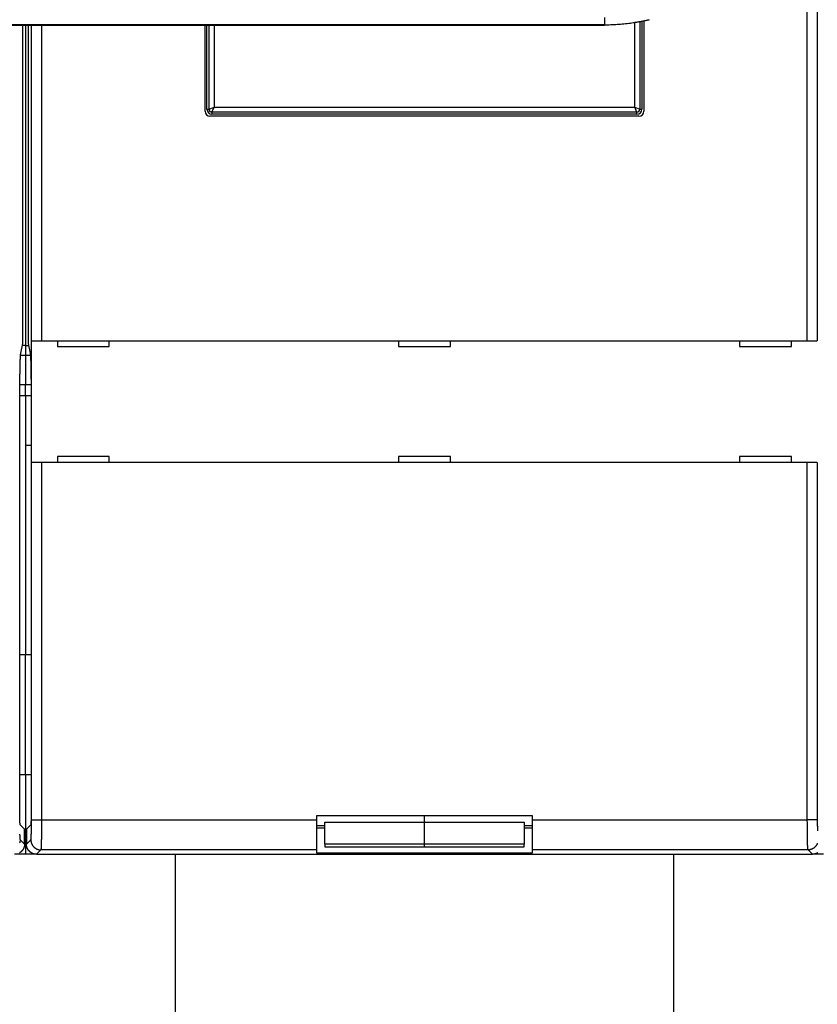
# Model space of a CAD drawing. Extents: x 99 to 1186, y 6 to 826.
# Drawn here: x 874 to 954, y 152 to 251 of the extents above; entities that cross this region are included whole.
import ezdxf

# ---------------------------------------------------------------- set-up
doc = ezdxf.new("R2010")
doc.units = 0
doc.linetypes.add('HIDDENNEW0', pattern=[4.5, 1.5, -1.5, 1.5])
doc.layers.add('MUOTOVIIVAT', color=40, linetype='HIDDENNEW0')
doc.layers.add('TANGVIIVATNONDEF', color=3, linetype='HIDDENNEW0')

msp = doc.modelspace()

# ---------------------------------------------------------------- linework, layer by layer
at = {"layer": 'MUOTOVIIVAT', "color": 40, "linetype": 'CONTINUOUS'}
for p, q in [((952.84265, 218.93361), (952.84265, 321.93361)), ((953.84205, 321.93361), (953.84205, 218.93361)), ((936.24962, 250.97617), (936.24962, 242.13361)), ((936.44962, 251.01603), (936.44962, 241.93361)), ((874.16803, 218.63361), (874.16803, 250.572)), ((874.44962, 250.572), (874.44962, 218.43361)), ((874.7312, 250.572), (874.7312, 218.63361)), ((875.05719, 218.93361), (875.05719, 250.572)), ((876.05658, 250.572), (876.05658, 218.93361)), ((892.44962, 241.93361), (892.44962, 250.572)), ((892.64962, 242.13361), (892.64962, 250.572)), ((932.49889, 250.61579), (932.49889, 250.572)), ((935.94962, 241.43361), (892.94962, 241.43361)), ((935.74962, 241.63361), (893.14962, 241.63361)), ((873.98222, 217.69538), (874.16803, 218.63361)), ((874.44962, 218.43361), (874.12842, 218.43361)), ((874.44962, 218.43361), (874.77081, 218.43361)), ((874.44962, 218.43361), (874.44962, 217.46012)), ((874.7312, 218.63361), (874.91701, 217.69538)), ((875.05597, 218.93361), (875.05597, 218.93361)), ((875.05597, 206.73361), (875.05597, 218.93361)), ((875.05719, 218.93361), (876.05658, 218.93361)), ((876.05658, 218.93361), (952.84265, 218.93361)), ((877.64962, 218.93361), (877.64962, 218.33361)), ((877.64962, 218.33361), (882.84962, 218.33361)), ((882.84962, 218.33361), (882.84962, 218.93361)), ((911.84962, 218.93361), (911.84962, 218.33361)), ((911.84962, 218.33361), (917.04962, 218.33361)), ((917.04962, 218.33361), (917.04962, 218.93361)), ((946.04962, 218.93361), (946.04962, 218.33361)), ((946.04962, 218.33361), (951.24962, 218.33361)), ((951.24962, 218.33361), (951.24962, 218.93361)), ((952.84265, 218.93361), (953.84205, 218.93361)), ((953.84205, 218.93361), (953.84205, 218.93361)), ((874.44962, 217.46012), (873.95601, 217.46012)), ((874.94322, 217.46012), (874.44962, 217.46012)), ((874.44962, 217.46012), (874.44962, 214.50569)), ((873.89565, 170.87042), (873.89565, 214.74096)), ((874.44962, 214.50569), (873.89565, 214.50569)), ((875.00359, 214.50569), (874.44962, 214.50569)), ((874.44962, 213.43361), (874.44962, 214.50569)), ((875.00359, 214.74096), (875.00359, 170.87042)), ((873.8957, 213.43361), (874.44962, 213.43361)), ((874.44962, 213.43361), (875.00359, 213.43361)), ((874.44962, 213.43361), (874.44962, 187.43361)), ((875.00364, 208.43361), (874.4496, 208.43361)), ((876.05658, 206.73361), (875.05719, 206.73361)), ((875.05719, 206.73361), (875.05719, 206.73361)), ((952.84265, 206.73361), (876.05658, 206.73361)), ((877.64962, 207.33361), (877.64962, 206.73361)), ((882.84962, 207.33361), (877.64962, 207.33361)), ((882.84962, 206.73361), (882.84962, 207.33361)), ((917.04962, 207.33361), (911.84962, 207.33361)), ((911.84962, 207.33361), (911.84962, 206.73361)), ((917.04962, 206.73361), (917.04962, 207.33361)), ((946.04962, 207.33361), (946.04962, 206.73361)), ((951.24962, 207.33361), (946.04962, 207.33361)), ((951.24962, 206.73361), (951.24962, 207.33361)), ((953.84205, 206.73361), (952.84265, 206.73361)), ((874.44962, 187.43361), (873.8957, 187.43361)), ((875.00364, 187.43361), (874.44962, 187.43361)), ((874.44962, 175.43361), (874.44962, 187.43361)), ((873.8957, 175.43361), (874.44962, 175.43361)), ((874.44962, 175.43361), (875.00364, 175.43361)), ((874.44962, 175.43361), (874.44962, 167.43361)), ((903.64962, 171.33361), (925.24962, 171.33361)), ((903.64962, 170.87195), (903.64962, 171.33361)), ((903.64962, 167.87377), (903.64962, 170.87195)), ((914.44962, 170.63985), (914.44962, 171.33362)), ((925.24962, 171.33361), (925.24962, 170.87195)), ((925.24962, 170.87195), (925.24962, 167.87377)), ((874.34962, 169.93361), (873.9125, 170.37073)), ((874.34962, 168.433), (874.34962, 169.93361)), ((874.98673, 170.37073), (874.54962, 169.93361)), ((874.54962, 169.93361), (874.54962, 168.433)), ((903.64962, 170.30393), (904.44962, 170.30393)), ((904.44959, 170.05583), (903.64962, 170.05583)), ((904.44962, 168.44235), (904.44962, 170.63985)), ((904.44962, 170.63985), (914.44962, 170.63985)), ((914.44962, 168.44235), (914.44962, 170.63985)), ((914.44962, 170.63985), (924.44962, 170.63985)), ((924.44962, 170.63985), (924.44962, 168.44235)), ((924.44962, 170.30393), (925.24962, 170.30393)), ((925.24962, 170.05583), (924.44962, 170.05583)), ((903.64962, 167.55583), (903.64962, 167.87377)), ((904.44962, 168.44237), (904.44962, 168.1609)), ((914.44962, 168.44235), (904.44962, 168.44235)), ((904.44962, 168.1609), (914.44962, 168.1609)), ((914.44962, 168.1609), (914.44962, 168.44235)), ((924.44962, 168.44235), (914.44962, 168.44235)), ((914.44962, 168.1609), (924.44962, 168.1609)), ((924.44962, 168.1609), (924.44962, 168.44235)), ((925.24962, 167.87377), (925.24962, 167.55583)), ((874.44962, 167.43361), (873.35028, 167.43361)), ((874.4486, 167.43361), (874.44962, 167.43259)), ((874.45063, 167.43361), (874.44962, 167.43259)), ((875.54905, 167.43361), (874.44962, 167.43361)), ((875.54901, 167.43361), (953.35022, 167.43361)), ((875.54905, 167.43259), (875.54905, 167.43259)), ((889.44962, 167.43355), (889.44962, 117.43361)), ((925.24962, 167.55583), (903.64962, 167.55583)), ((939.44962, 117.43361), (939.44962, 167.43355)), ((954.44962, 167.43361), (953.35016, 167.43361)), ((953.35016, 167.43259), (953.35016, 167.43259))]:
    msp.add_line(p, q, dxfattribs=at)
for points in [[(867.33354, 250.57199, -0.00000001), (870.16682, 250.57199, -0.00000001), (873.00009, 250.57199), (875.83338, 250.57199, -0.00000001), (878.66668, 250.57199, -0.00000001), (881.49993, 250.57199), (884.33312, 250.57199, -0.00000001), (887.16649, 250.57199), (890.00013, 250.57199, -0.00000001), (892.83304, 250.57199, -0.00000001), (895.66487, 250.57199, -0.00000001), (898.4996, 250.57198, -0.00000002), (901.33862, 250.57198), (904.16616, 250.57198, -0.00000001), (906.97679, 250.57198), (909.83271, 250.57198), (912.75535, 250.57198), (915.49927, 250.57197), (917.97994, 250.57197, -0.00000002), (921.16583, 250.57197, -0.00000003), (926.07282, 250.57196, -0.00000002), (932.49895, 250.57196)], [(824.83438, 250.57196, -0.00000001), (827.66765, 250.57196)], [(830.50093, 250.57197, -0.00000001), (833.33421, 250.57197)], [(839.00077, 250.57197, -0.00000001), (841.83404, 250.57198)], [(850.33388, 250.57198, -0.00000001), (853.16716, 250.57198)], [(932.49895, 250.61573), (932.82459, 250.6185, 0.0041113), (933.15008, 250.62655, 0.0041153), (933.47544, 250.64009, 0.00411243), (933.80056, 250.6589, 0.00410691), (934.12533, 250.68318, 0.0041045), (934.44966, 250.71271, 0.00410346), (934.77346, 250.74769, 0.00410342), (935.09666, 250.78791, 0.00410474), (935.41914, 250.83356, 0.004107), (935.74083, 250.88443, 0.00411072), (936.06162, 250.94072, 0.00411534), (936.38145, 251.0022, 0.00412205), (936.70019, 251.06908, 0.00412285), (937.0178, 251.14113, 0.00411783)], [(873.8957, 214.74101), (873.89572, 214.81288, -0.00019949), (873.8958, 214.88436, -0.00020219), (873.89594, 214.95542, -0.00020411), (873.89613, 215.02607, -0.00020511), (873.89638, 215.09628, -0.00020673), (873.89669, 215.16604, -0.00020849), (873.89706, 215.23534, -0.00021056), (873.89748, 215.30417, -0.00021253), (873.89795, 215.37249, -0.0002149), (873.89848, 215.44033, -0.00021724), (873.89907, 215.50764, -0.00021998), (873.89971, 215.57443, -0.0002227), (873.90041, 215.64066, -0.00022584), (873.90116, 215.70635, -0.00022898), (873.90196, 215.77146, -0.00023256), (873.90282, 215.836, -0.00023616), (873.90373, 215.89992, -0.00024025), (873.9047, 215.96325, -0.00024437), (873.90572, 216.02594, -0.000249), (873.90678, 216.08801, -0.00025367), (873.90791, 216.14941, -0.00025896), (873.90908, 216.21016, -0.00026437), (873.9103, 216.27022, -0.00026976), (873.91158, 216.32958, -0.00027473), (873.9129, 216.38816, -0.00028083), (873.91427, 216.44597, -0.00028728), (873.91569, 216.50291, -0.00029513), (873.91716, 216.55899, -0.00030355), (873.91867, 216.61413, -0.00031356), (873.92022, 216.66833, -0.00032434), (873.92181, 216.72149, -0.000337), (873.92345, 216.77363, -0.00035071), (873.92512, 216.82465, -0.00036671), (873.92683, 216.87456, -0.00038414), (873.92858, 216.92328, -0.00040445), (873.93037, 216.9708, -0.00042678), (873.93219, 217.01703, -0.00045269), (873.93404, 217.06199, -0.00048112), (873.93592, 217.10559, -0.00051281), (873.93784, 217.14788, -0.00054519), (873.93979, 217.18877, -0.00058257), (873.94177, 217.22833, -0.00062256), (873.94378, 217.26649, -0.00066998), (873.94582, 217.30329, -0.00072218), (873.94789, 217.33866, -0.0007802), (873.94999, 217.37266, -0.00084014), (873.95211, 217.4052, -0.00092493), (873.95427, 217.43637, -0.001033), (873.95646, 217.46609, -0.00110786), (873.95866, 217.49434, -0.00113691), (873.96088, 217.52103, -0.00139346), (873.96317, 217.5465, -0.00188791), (873.96554, 217.57081, -0.00164734), (873.96778, 217.59277, -0.00059979), (873.96981, 217.6119, -0.00271786), (873.97249, 217.63306, -0.00627328), (873.97667, 217.66122, -0.00410439), (873.9822, 217.69543, -0.00251905)], [(874.917, 217.69543), (874.91947, 217.68212, -0.00556688), (874.92191, 217.66731, -0.00453456), (874.92433, 217.65093, -0.00372115), (874.92673, 217.63306, -0.00311864), (874.9291, 217.61365, -0.00263972), (874.93144, 217.59277, -0.00227788), (874.93376, 217.57036, -0.00197615), (874.93606, 217.5465, -0.00173917), (874.93832, 217.52114, -0.00153658), (874.94056, 217.49434, -0.0013738), (874.94277, 217.46606, -0.00123148), (874.94496, 217.43637, -0.00111486), (874.94712, 217.40521, -0.00101113), (874.94924, 217.37266, -0.00092483), (874.95134, 217.33866, -0.00084694), (874.95341, 217.30329, -0.00078132), (874.95545, 217.26649, -0.00072139), (874.95746, 217.22833, -0.0006704), (874.95944, 217.18877, -0.00062329), (874.96139, 217.14788, -0.00058285), (874.96331, 217.10559, -0.00054526), (874.96519, 217.06199, -0.00051286), (874.96704, 217.01703, -0.00048115), (874.96886, 216.9708, -0.00045269), (874.97065, 216.92328, -0.00042677), (874.9724, 216.87456, -0.00040445), (874.97411, 216.82465, -0.00038414), (874.97578, 216.77363, -0.00036671), (874.97742, 216.72149, -0.00035071), (874.97901, 216.66833, -0.000337), (874.98056, 216.61413, -0.00032434), (874.98207, 216.55899, -0.00031356), (874.98354, 216.50291, -0.00030355), (874.98496, 216.44597, -0.00029513), (874.98633, 216.38816, -0.00028728), (874.98765, 216.32958, -0.00028084), (874.98893, 216.27022, -0.00027473), (874.99015, 216.21016, -0.00026973), (874.99132, 216.14941, -0.00026423), (874.99245, 216.08801, -0.00025861), (874.99352, 216.02594, -0.00025307), (874.99453, 215.96325, -0.00024804), (874.9955, 215.89993, -0.0002434), (874.99641, 215.836, -0.00023949), (874.99727, 215.77145, -0.00023462), (874.99808, 215.70635, -0.00022941), (874.99883, 215.6407, -0.00022766), (874.99953, 215.57443, -0.00022887), (875.00017, 215.50749, -0.00021897), (875.00076, 215.44033, -0.00020173), (875.0013, 215.37307, -0.00022005), (875.00178, 215.30417, -0.0002592), (875.00221, 215.23308, -0.00019359), (875.00258, 215.16604, -0.00006487), (875.00289, 215.1052, -0.00027064), (875.00316, 215.02607, -0.00045739), (875.00341, 214.90297, -0.00021928), (875.00364, 214.74101, -0.00011494)], [(873.91255, 170.37072), (873.91186, 170.37183, -0.08031962), (873.91117, 170.3737, -0.03474789), (873.91049, 170.37637, -0.01803369), (873.90981, 170.37979, -0.01099091), (873.90915, 170.38396, -0.0073261), (873.90849, 170.38885, -0.00530334), (873.90785, 170.39445, -0.00398424), (873.90721, 170.40074, -0.00312981), (873.90659, 170.40772, -0.00251414), (873.90598, 170.41534, -0.00208121), (873.90538, 170.42362, -0.00174718), (873.90479, 170.43252, -0.00149864), (873.90421, 170.44204, -0.00129815), (873.90365, 170.45214, -0.00114327), (873.90311, 170.46284, -0.00101417), (873.90258, 170.47408, -0.00091179), (873.90206, 170.48589, -0.00082426), (873.90156, 170.49821, -0.00075356), (873.90107, 170.51106, -0.00069198), (873.90061, 170.52439, -0.00064173), (873.90016, 170.53821, -0.00059697), (873.89973, 170.55249, -0.00056004), (873.89931, 170.56723, -0.00052747), (873.89892, 170.58239, -0.00050129), (873.89855, 170.59797, -0.00047532), (873.89819, 170.61394, -0.00045239), (873.89786, 170.6303, -0.00043797), (873.89755, 170.64703, -0.00043187), (873.89726, 170.66415, -0.000405), (873.897, 170.68152, -0.00036719), (873.89675, 170.6991, -0.00039739), (873.89653, 170.71728, -0.00046647), (873.89634, 170.73622, -0.00034201), (873.89617, 170.75418, -0.00010632), (873.89603, 170.77056, -0.000483), (873.8959, 170.79208, -0.00081841), (873.89579, 170.82584, -0.00038745), (873.8957, 170.8704, -0.00020045)], [(875.00364, 170.8704), (875.00362, 170.85054, -0.00034148), (875.00357, 170.83087, -0.00035078), (875.0035, 170.81138, -0.0003547), (875.0034, 170.79208, -0.00035296), (875.00328, 170.77302, -0.00035495), (875.00313, 170.75418, -0.00035819), (875.00295, 170.7356, -0.00036315), (875.00275, 170.71728, -0.00036792), (875.00253, 170.69925, -0.00037511), (875.00228, 170.68152, -0.00038267), (875.00201, 170.66411, -0.00039281), (875.00172, 170.64703, -0.00040352), (875.0014, 170.63031, -0.00041726), (875.00107, 170.61394, -0.00043198), (875.00071, 170.59797, -0.00045032), (875.00034, 170.58239, -0.0004702), (874.99994, 170.56723, -0.00049459), (874.99953, 170.55249, -0.00052132), (874.9991, 170.53821, -0.00055395), (874.99865, 170.52439, -0.00059028), (874.99818, 170.51106, -0.00063429), (874.9977, 170.49821, -0.00068367), (874.9972, 170.48589, -0.00074507), (874.99668, 170.47408, -0.00081654), (874.99615, 170.46284, -0.00090106), (874.99561, 170.45214, -0.00099544), (874.99505, 170.44204, -0.00113161), (874.99448, 170.43252, -0.0013145), (874.99389, 170.42362, -0.00147593), (874.9933, 170.41534, -0.00159015), (874.9927, 170.40773, -0.00208156), (874.99207, 170.40074, -0.00309805), (874.99142, 170.39441, -0.00299432), (874.9908, 170.38885, -0.00108345), (874.99024, 170.38415, -0.00572427), (874.98949, 170.37979, -0.01895418), (874.98832, 170.37529, -0.02001574), (874.98678, 170.37072, -0.01685334)], [(874.34964, 168.43303), (874.34928, 168.40592, -0.00633575), (874.34824, 168.37899, -0.00643208), (874.34651, 168.35225, -0.00649125), (874.34409, 168.3257, -0.00650861), (874.34099, 168.29936, -0.00653935), (874.33722, 168.27323, -0.00656753), (874.33277, 168.24732, -0.0065959), (874.32767, 168.22163, -0.0066134), (874.32188, 168.19617, -0.006633), (874.31546, 168.17094, -0.00664453), (874.30836, 168.14596, -0.00665654), (874.30063, 168.12123, -0.00666087), (874.29224, 168.09676, -0.00666494), (874.28322, 168.07254, -0.00666238), (874.27355, 168.0486, -0.00665864), (874.26325, 168.02493, -0.00664924), (874.25232, 168.00155, -0.00663793), (874.24077, 167.97845, -0.00662209), (874.2286, 167.95565, -0.00660335), (874.21581, 167.93315, -0.00658099), (874.20241, 167.91096, -0.00655589), (874.18841, 167.88908, -0.00652902), (874.17379, 167.86753, -0.00647708), (874.1586, 167.84632, -0.00640673), (874.14283, 167.82547, -0.00634832), (874.12651, 167.80498, -0.00629594), (874.10966, 167.78489, -0.00625654), (874.09229, 167.76521, -0.00622557), (874.07442, 167.74596, -0.00620596), (874.05608, 167.72714, -0.00619559), (874.03727, 167.7088, -0.00619559), (874.01802, 167.69093, -0.00620597), (873.99833, 167.67357, -0.00622556), (873.97824, 167.65671, -0.00625652), (873.95776, 167.6404, -0.00629595), (873.9369, 167.62462, -0.00634841), (873.91569, 167.60943, -0.00640671), (873.89414, 167.59482, -0.00647677), (873.87226, 167.58082, -0.00652886), (873.85008, 167.56741, -0.00655624)], [(875.54905, 167.43355), (875.52193, 167.43391, -0.00633199), (875.495, 167.43495, -0.00642818), (875.46826, 167.43669, -0.00648739), (875.44171, 167.43911, -0.00650501), (875.41537, 167.44222, -0.00653595), (875.38924, 167.44599, -0.00656431), (875.36333, 167.45044, -0.00659285), (875.33764, 167.45555, -0.00661058), (875.31218, 167.46133, -0.00663037), (875.28695, 167.46776, -0.00664212), (875.26197, 167.47486, -0.00665433), (875.23724, 167.48259, -0.0066589), (875.21276, 167.49098, -0.00666317), (875.18855, 167.50001, -0.00666083), (875.16461, 167.50968, -0.00665729), (875.14094, 167.51997, -0.0066481), (875.11755, 167.5309, -0.00663698), (875.09445, 167.54245, -0.00662135), (875.07166, 167.55463, -0.00660278), (875.04915, 167.56741, -0.0065806), (875.02697, 167.58082, -0.00655566), (875.00509, 167.59482, -0.00652895), (874.98354, 167.60943, -0.00647707), (874.96233, 167.62462, -0.00640673), (874.94147, 167.6404, -0.00634833), (874.92099, 167.65671, -0.00629594), (874.9009, 167.67357, -0.00625654), (874.88121, 167.69093, -0.00622557), (874.86196, 167.7088, -0.00620596), (874.84315, 167.72714, -0.00619559), (874.82481, 167.74596, -0.00619559), (874.80694, 167.76521, -0.00620597), (874.78957, 167.78489, -0.00622557), (874.77272, 167.80498, -0.00625652), (874.7564, 167.82547, -0.00629595), (874.74063, 167.84632, -0.0063484), (874.72544, 167.86753, -0.00640671), (874.71083, 167.88908, -0.00647678), (874.69682, 167.91096, -0.00652903), (874.68342, 167.93315, -0.00655672), (874.67063, 167.95565, -0.00658037), (874.65846, 167.97845, -0.00659916), (874.64691, 168.00155, -0.00662249), (874.63598, 168.02493, -0.00665018), (874.62568, 168.0486, -0.00664461), (874.61601, 168.07254, -0.0066126), (874.60699, 168.09674, -0.00667434), (874.5986, 168.12123, -0.0068142), (874.59086, 168.14602, -0.00661334), (874.58377, 168.17094, -0.00616429), (874.57735, 168.19595, -0.00680281), (874.57156, 168.22163, -0.0081105), (874.56643, 168.24817, -0.00611119), (874.562, 168.27323, -0.00204005), (874.55831, 168.296, -0.00863018), (874.55512, 168.3257, -0.01474367), (874.5522, 168.37202, -0.00709093), (874.54956, 168.43303, -0.00371403)], [(953.85008, 167.56741, -0.00655679), (953.82757, 167.55463, -0.00658046), (953.80478, 167.54245, -0.00659925), (953.78168, 167.5309, -0.00662258), (953.75829, 167.51997, -0.00665025), (953.73462, 167.50968, -0.00664464), (953.71068, 167.50001, -0.00661259), (953.68648, 167.49098, -0.00667426), (953.66199, 167.48259, -0.00681405), (953.6372, 167.47486, -0.0066131), (953.61228, 167.46776, -0.00616398), (953.58727, 167.46134, -0.00680236), (953.56159, 167.45555, -0.00810977), (953.53504, 167.45042, -0.00611052), (953.50998, 167.44599, -0.00203983), (953.48721, 167.4423, -0.00862898), (953.45751, 167.43911, -0.01474086), (953.41118, 167.43618, -0.0070893), (953.35016, 167.43355, -0.00371312)]]:
    msp.add_lwpolyline(points, format="xyb", dxfattribs=at)
msp.add_lwpolyline([(874.4496, 167.43263), (874.4496, 167.43268), (874.4496, 167.43272), (874.4496, 167.43277), (874.4496, 167.43281), (874.4496, 167.43286), (874.4496, 167.43291), (874.4496, 167.43295), (874.4496, 167.433), (874.4496, 167.43304), (874.4496, 167.43309), (874.4496, 167.43313), (874.4496, 167.43318), (874.4496, 167.43323), (874.4496, 167.43327), (874.4496, 167.43331), (874.4496, 167.43336), (874.4496, 167.43344), (874.4496, 167.43355)], dxfattribs=at)
for centre, start, end in [((892.94962, 241.93361), 180, 270), ((893.14962, 242.13361), 180, 270), ((935.74962, 242.13361), 270, 360), ((935.94962, 241.93361), 270, 360)]:
    msp.add_arc(centre, 0.5, start, end, dxfattribs=at)
at = {"layer": 'TANGVIIVATNONDEF', "color": 3, "linetype": 'CONTINUOUS'}
for p, q in [((932.49889, 251.33652), (932.49889, 250.61579)), ((935.53979, 242.34344), (935.53979, 250.85197)), ((936.03948, 250.93661), (936.03948, 242.13361)), ((892.85975, 242.13361), (892.85975, 250.572)), ((893.35944, 250.572), (893.35944, 242.34344)), ((892.64962, 242.13361), (892.85975, 242.13361)), ((892.85979, 242.13363), (893.35947, 242.34348)), ((893.14961, 241.8438), (893.35947, 242.34348)), ((893.35944, 242.34344), (935.53979, 242.34344)), ((935.53974, 242.34348), (936.03942, 242.13363)), ((935.7496, 241.8438), (935.53974, 242.34348)), ((936.03948, 242.13361), (936.24962, 242.13361)), ((893.14962, 241.84374), (893.14962, 241.63361)), ((935.74962, 241.84374), (893.14962, 241.84374)), ((935.74962, 241.63361), (935.74962, 241.84374)), ((875.05719, 170.87195), (875.05719, 206.73361)), ((876.05658, 206.73361), (876.05658, 170.87195)), ((952.84265, 170.87195), (952.84265, 206.73361)), ((953.84205, 206.73361), (953.84205, 170.87195)), ((875.05719, 170.87195), (876.05658, 170.87195)), ((876.05658, 170.87195), (903.64962, 170.87195)), ((925.24962, 170.87195), (952.84265, 170.87195)), ((953.84205, 170.87195), (952.84265, 170.87195)), ((873.90945, 168.87316), (874.34962, 168.433)), ((874.54962, 168.433), (874.98978, 168.87316)), ((875.98917, 167.87377), (875.54901, 167.43361)), ((903.64962, 167.87377), (875.98917, 167.87377)), ((952.91006, 167.87377), (925.24962, 167.87377)), ((953.35022, 167.43361), (952.91006, 167.87377))]:
    msp.add_line(p, q, dxfattribs=at)
for points in [[(841.83404, 250.61576, 0.00000002), (838.91141, 250.61575, 0.00000002), (836.16749, 250.61575)], [(932.49895, 250.61573), (929.66567, 250.61573, 0.00000002), (926.83239, 250.61574, 0.00000002), (923.99911, 250.61574, 0.00000002), (921.16583, 250.61575), (918.33255, 250.61575), (915.49927, 250.61575, 0.00000002), (912.66599, 250.61576, 0.00000002), (909.83271, 250.61576, 0.00000002), (906.99943, 250.61576), (904.16616, 250.61576, 0.00000002), (901.33288, 250.61576, 0.00000002), (898.4996, 250.61577, 0.00000002), (895.66632, 250.61577, 0.00000002), (892.83304, 250.61577, 0.00000002), (889.99977, 250.61577), (887.16649, 250.61577), (884.33321, 250.61577, 0.00000002), (881.49993, 250.61577, 0.00000002), (878.66666, 250.61577, 0.00000002), (875.83338, 250.61577), (873.00007, 250.61577, 0.00000002), (870.16682, 250.61577, 0.00000002), (867.33364, 250.61577, 0.00000002), (864.50027, 250.61577, 0.00000002), (861.66662, 250.61577)], [(853.16716, 250.61577, 0.00000002), (850.32814, 250.61576)], [(833.68682, 250.61575, 0.00000002), (830.50093, 250.61575, 0.00000004), (825.59394, 250.61574)], [(794.17465, 292.51097, 0.00000016), (794.61787, 292.43122, 0.00000016), (795.06108, 292.35147, 0.00000016), (795.50429, 292.27171, 0.00000015), (795.94751, 292.19196, 0.00000015), (796.39072, 292.11221, 0.00000014), (796.83393, 292.03246, 0.00000014), (797.27714, 291.95271, 0.00000014), (797.72034, 291.87296, 0.00000013), (798.16355, 291.79321, 0.00000013), (798.60676, 291.71346, 0.00000013), (799.04997, 291.63371, 0.00000012), (799.49317, 291.55396, 0.00000012), (799.93638, 291.47421, 0.00000011), (800.37958, 291.39447, 0.00000011), (800.82278, 291.31472, 0.00000011), (801.26599, 291.23497, 0.0000001), (801.70919, 291.15522, 0.0000001), (802.15239, 291.07548, 0.0000001), (802.59559, 290.99573, 0.00000009), (803.03879, 290.91598, 0.00000009), (803.48199, 290.83624, 0.00000009), (803.92518, 290.7565, 0.00000008), (804.36839, 290.67675, 0.00000008), (804.81165, 290.59699, 0.00000007), (805.25479, 290.51726, 0.00000007), (805.69776, 290.43755, 0.00000007), (806.14118, 290.35777, 0.00000006), (806.58528, 290.27786, 0.00000006), (807.02758, 290.19828, 0.00000005), (807.46723, 290.11917, 0.00000005), (807.91397, 290.03879, 0.00000006), (808.37114, 289.95653, 0.00000004), (808.80036, 289.8793, 0.00000002), (809.1884, 289.80948, 0.00000005), (809.68675, 289.71981, 0.00000007), (810.45433, 289.5817, 0.00000003), (811.45954, 289.40084)], [(794.61834, 248.19555, 0.00000002), (795.06154, 248.2753, 0.00000002), (795.50473, 248.35504, 0.00000002), (795.94792, 248.43478)], [(796.39111, 248.51452, 0.00000002), (796.8343, 248.59427, 0.00000002), (797.27749, 248.67401, 0.00000003), (797.72068, 248.75375, 0.00000003), (798.16387, 248.8335, 0.00000003), (798.60706, 248.91324, 0.00000003), (799.05025, 248.99298, 0.00000003), (799.49344, 249.07273, 0.00000003), (799.93663, 249.15247, 0.00000004), (800.37982, 249.23221, 0.00000004), (800.82301, 249.31196, 0.00000004), (801.2662, 249.3917, 0.00000004), (801.70939, 249.47144, 0.00000004), (802.15258, 249.55119, 0.00000004), (802.59577, 249.63093, 0.00000005), (803.03896, 249.71068, 0.00000005), (803.48215, 249.79042, 0.00000005), (803.92532, 249.87016, 0.00000005), (804.36853, 249.94991, 0.00000005), (804.81177, 250.02966, 0.00000005), (805.2549, 250.10939, 0.00000005), (805.69786, 250.1891, 0.00000006), (806.14128, 250.26888, 0.00000006), (806.58537, 250.34879, 0.00000006), (807.02766, 250.42837, 0.00000006), (807.4673, 250.50748, 0.00000006), (807.91403, 250.58786, 0.00000008), (808.3712, 250.67012, 0.00000006), (808.80041, 250.74735, 0.00000002), (809.18844, 250.81717, 0.00000009), (809.68679, 250.90684, 0.00000017), (810.45435, 251.04495, 0.00000008), (811.45954, 251.22582, 0.00000004)], [(806.68303, 253.34532, 0.00000018), (807.07104, 253.41523, 0.00000087)], [(792.0583, 250.71084, 0.00000024), (792.50148, 250.79066, 0.00000023), (792.94465, 250.87048, 0.00000024), (793.38783, 250.95031, 0.00000026), (793.831, 251.03013, 0.00000027), (794.27418, 251.10995, 0.00000028), (794.71735, 251.18978, 0.00000029), (795.16053, 251.2696, 0.00000031), (795.6037, 251.34943, 0.00000032), (796.04687, 251.42926, 0.00000034), (796.49005, 251.50908, 0.00000035), (796.93322, 251.58891, 0.00000036), (797.3764, 251.66874, 0.00000037), (797.81957, 251.74857, 0.00000039), (798.26274, 251.8284, 0.0000004), (798.70592, 251.90823, 0.00000041), (799.14909, 251.98806, 0.00000043), (799.59227, 252.06789, 0.00000044), (800.03544, 252.14772, 0.00000045), (800.47861, 252.22756, 0.00000047)], [(808.3369, 253.64332, 0.00000076), (809.34205, 253.82443, 0.0000004)], [(874.98979, 168.87312), (874.99132, 168.87516, 0.05701999), (874.99284, 168.87814, 0.0329763), (874.99437, 168.8821, 0.02044556), (874.99589, 168.887, 0.01392622), (874.99741, 168.89287, 0.00993884), (874.99892, 168.89967, 0.00751719), (875.00043, 168.90744, 0.00582616), (875.00193, 168.91612, 0.00468826), (875.00342, 168.92576, 0.00382721), (875.00491, 168.93631, 0.00320867), (875.00639, 168.94781, 0.00271396), (875.00786, 168.96021, 0.00234234), (875.00932, 168.97354, 0.0020328), (875.01077, 168.98777, 0.00179253), (875.0122, 169.00292, 0.00158676), (875.01363, 169.01895, 0.0014237), (875.01504, 169.03591, 0.00127873), (875.01644, 169.05373, 0.00116009), (875.01783, 169.07246, 0.00105064), (875.0192, 169.09205, 0.00095702), (875.02055, 169.11251, 0.00087432), (875.02189, 169.13381, 0.00080568), (875.02322, 169.15596, 0.00074364), (875.02452, 169.17891, 0.00069123), (875.02581, 169.2027, 0.0006434), (875.02708, 169.22726, 0.00060274), (875.02833, 169.25263, 0.0005652), (875.02956, 169.27876, 0.00053309), (875.03077, 169.30567, 0.00050315), (875.03196, 169.33331, 0.00047747), (875.03313, 169.36171, 0.00045325), (875.03428, 169.39081, 0.00043234), (875.0354, 169.42065, 0.00041269), (875.0365, 169.45117, 0.00039598), (875.03758, 169.48239, 0.00037908), (875.03863, 169.51428, 0.00036357), (875.03966, 169.54684, 0.00034811), (875.04066, 169.58003, 0.00033371), (875.04164, 169.61386, 0.00032043), (875.04259, 169.64828, 0.00030886), (875.04351, 169.6833, 0.00029794), (875.04441, 169.71887, 0.0002883), (875.04528, 169.75502, 0.00027921), (875.04612, 169.79168, 0.00027124), (875.04693, 169.82888, 0.00026368), (875.04772, 169.86657, 0.0002571), (875.04847, 169.90474, 0.00025082), (875.0492, 169.94337, 0.00024542), (875.0499, 169.98246, 0.00024023), (875.05057, 170.02197, 0.00023581), (875.0512, 170.0619, 0.0002316), (875.05181, 170.10221, 0.00022816), (875.05238, 170.1429, 0.00022422), (875.05292, 170.18395, 0.00022015), (875.05344, 170.22534, 0.00021527), (875.05391, 170.26703, 0.00020985), (875.05436, 170.309, 0.00020791), (875.05478, 170.35128, 0.00020872), (875.05516, 170.39389, 0.00019994), (875.05551, 170.43654, 0.0001845), (875.05583, 170.47914, 0.00020121), (875.05611, 170.52263, 0.00023718), (875.05637, 170.56732, 0.00017852), (875.05659, 170.60939, 0.00006102), (875.05677, 170.64751, 0.00024963), (875.05693, 170.69664, 0.00042694), (875.05707, 170.7725, 0.0002078), (875.05721, 170.87196, 0.00010977)], [(876.05657, 170.87196), (876.05655, 170.80613, -0.00012814), (876.0565, 170.74036, -0.00012858), (876.05642, 170.67463, -0.00012859), (876.0563, 170.60899, -0.00012836), (876.05615, 170.54347, -0.00012852), (876.05597, 170.47811, -0.00012887), (876.05575, 170.41293, -0.00012944), (876.0555, 170.34797, -0.00013015), (876.05521, 170.28327, -0.0001311), (876.0549, 170.21884, -0.00013222), (876.05455, 170.15473, -0.00013359), (876.05417, 170.09095, -0.00013514), (876.05375, 170.02756, -0.00013696), (876.05331, 169.96457, -0.00013896), (876.05283, 169.90203, -0.0001413), (876.05232, 169.83995, -0.00014391), (876.05177, 169.77838, -0.00014668), (876.0512, 169.71734, -0.00014951), (876.05059, 169.65687, -0.00015219), (876.04996, 169.59698, -0.00015443), (876.04929, 169.53772, -0.00015721), (876.04859, 169.47909, -0.00016018), (876.04787, 169.42114, -0.00016365), (876.04711, 169.36387, -0.00016725), (876.04632, 169.30735, -0.00017144), (876.04551, 169.25155, -0.00017583), (876.04467, 169.19655, -0.00018088), (876.0438, 169.14234, -0.0001862), (876.0429, 169.08897, -0.00019227), (876.04198, 169.03644, -0.00019871), (876.04103, 168.98481, -0.000206), (876.04005, 168.93407, -0.00021372), (876.03905, 168.88429, -0.00022259), (876.03802, 168.83545, -0.0002322), (876.03697, 168.78762, -0.00024253), (876.03589, 168.74078, -0.00025289), (876.03479, 168.695, -0.00026418), (876.03367, 168.65024, -0.00027534), (876.03252, 168.60658, -0.00028848), (876.03135, 168.56399, -0.00030245), (876.03016, 168.52253, -0.00031864), (876.02895, 168.48217, -0.00033581), (876.02772, 168.44297, -0.00035583), (876.02647, 168.40492, -0.00037731), (876.0252, 168.36807, -0.00040243), (876.02391, 168.3324, -0.00042963), (876.02261, 168.29796, -0.00046165), (876.02129, 168.26474, -0.00049672), (876.01995, 168.2328, -0.0005383), (876.01859, 168.2021, -0.0005844), (876.01722, 168.17272, -0.00063972), (876.01583, 168.14463, -0.00070213), (876.01443, 168.11789, -0.0007762), (876.01302, 168.09246, -0.00085789), (876.0116, 168.0684, -0.0009539), (876.01016, 168.04568, -0.00105754), (876.00871, 168.02434, -0.00120557), (876.00725, 168.00434, -0.00139875), (876.00577, 167.98574, -0.00157246), (876.0043, 167.9685, -0.00169416), (876.00282, 167.95271, -0.00219511), (876.00131, 167.93822, -0.00320388), (875.99976, 167.92508, -0.00308545), (875.9983, 167.91355, -0.0012058), (875.99697, 167.90382, -0.00571485), (875.99526, 167.89455, -0.01744962), (875.99262, 167.88446, -0.01661595), (875.98914, 167.87377, -0.01303189)], [(952.91007, 167.87377), (952.90854, 167.87681, -0.04802472), (952.90701, 167.88127, -0.02502547), (952.90548, 167.8872, -0.01475706), (952.90396, 167.89455, -0.00980111), (952.90244, 167.90335, -0.00688855), (952.90092, 167.91355, -0.00516194), (952.89942, 167.9252, -0.00397476), (952.89791, 167.93822, -0.00318426), (952.89642, 167.95268, -0.00259062), (952.89493, 167.9685, -0.00216649), (952.89345, 167.98574, -0.00182875), (952.89198, 168.00434, -0.00157582), (952.89052, 168.02434, -0.00136574), (952.88907, 168.04568, -0.00120297), (952.88764, 168.0684, -0.00106385), (952.88621, 168.09246, -0.00095371), (952.8848, 168.11789, -0.00085598), (952.8834, 168.14463, -0.00077608), (952.88201, 168.17272, -0.00070253), (952.88064, 168.2021, -0.00063974), (952.87929, 168.2328, -0.0005843), (952.87795, 168.26474, -0.0005383), (952.87662, 168.29796, -0.00049674), (952.87532, 168.3324, -0.00046165), (952.87403, 168.36807, -0.00042963), (952.87276, 168.40492, -0.00040243), (952.87151, 168.44297, -0.00037731), (952.87028, 168.48217, -0.00035583), (952.86907, 168.52253, -0.00033581), (952.86788, 168.56399, -0.00031864), (952.86671, 168.60658, -0.00030245), (952.86556, 168.65024, -0.00028848), (952.86444, 168.695, -0.00027534), (952.86334, 168.74078, -0.00026418), (952.86226, 168.78762, -0.00025289), (952.86121, 168.83545, -0.00024253), (952.86018, 168.88429, -0.0002322), (952.85918, 168.93407, -0.00022259), (952.8582, 168.98481, -0.00021372), (952.85725, 169.03644, -0.000206), (952.85633, 169.08897, -0.00019871), (952.85543, 169.14234, -0.00019227), (952.85456, 169.19655, -0.0001862), (952.85372, 169.25155, -0.00018088), (952.85291, 169.30735, -0.00017583), (952.85212, 169.36387, -0.00017144), (952.85137, 169.42114, -0.00016725), (952.85064, 169.47909, -0.00016364), (952.84994, 169.53772, -0.00016018), (952.84927, 169.59698, -0.00015723), (952.84864, 169.65687, -0.00015442), (952.84803, 169.71734, -0.00015212), (952.84746, 169.77838, -0.00014951), (952.84691, 169.83995, -0.00014685), (952.8464, 169.90204, -0.00014365), (952.84593, 169.96457, -0.0001401), (952.84548, 170.02753, -0.00013887), (952.84506, 170.09095, -0.00013948), (952.84468, 170.15486, -0.00013366), (952.84433, 170.21884, -0.00012338), (952.84401, 170.28274, -0.00013464), (952.84373, 170.34797, -0.00015885), (952.84348, 170.41501, -0.00011956), (952.84326, 170.47811, -0.00004076), (952.84308, 170.53529, -0.0001674), (952.84292, 170.60899, -0.00028656), (952.84277, 170.72278, -0.0001395), (952.84264, 170.87196, -0.00007367)], [(953.842, 170.87196), (953.84202, 170.82808, 0.00018663), (953.84208, 170.78422, 0.00018711), (953.84217, 170.74041, 0.00018729), (953.84229, 170.69664, 0.00018749), (953.84245, 170.65296, 0.00018811), (953.84264, 170.60939, 0.00018898), (953.84286, 170.56594, 0.00019016), (953.84311, 170.52263, 0.0001916), (953.8434, 170.47949, 0.00019336), (953.84372, 170.43654, 0.00019541), (953.84407, 170.3938, 0.00019779), (953.84445, 170.35128, 0.0002005), (953.84487, 170.30902, 0.00020355), (953.84532, 170.26703, 0.00020694), (953.8458, 170.22534, 0.00021079), (953.84631, 170.18395, 0.00021512), (953.84685, 170.1429, 0.00021959), (953.84742, 170.10221, 0.00022415), (953.84803, 170.0619, 0.0002283), (953.84866, 170.02197, 0.00023161), (953.84933, 169.98246, 0.00023577), (953.85003, 169.94337, 0.00024023), (953.85076, 169.90474, 0.00024543), (953.85151, 169.86657, 0.00025082), (953.8523, 169.82888, 0.00025709), (953.85311, 169.79168, 0.00026368)], [(873.86273, 169.45117, 0.00037908), (873.86383, 169.42065, 0.00039598), (873.86495, 169.39081, 0.00041269), (873.8661, 169.36171, 0.00043234), (873.86727, 169.33331, 0.00045325), (873.86846, 169.30567, 0.00047747), (873.86967, 169.27876, 0.00050316), (873.8709, 169.25263, 0.00053309), (873.87215, 169.22726, 0.0005652), (873.87342, 169.2027, 0.00060274), (873.87471, 169.17891, 0.0006434), (873.87601, 169.15596, 0.00069123), (873.87734, 169.13381, 0.00074361), (873.87868, 169.11251, 0.00080569), (873.88003, 169.09205, 0.00087445), (873.8814, 169.07246, 0.00095699), (873.88279, 169.05373, 0.0010501), (873.88419, 169.03591, 0.0011601), (873.8856, 169.01895, 0.0012807), (873.88703, 169.00292, 0.00142227), (873.88846, 168.98777, 0.00157448), (873.88991, 168.97354, 0.00179211), (873.89137, 168.96021, 0.00207563), (873.89284, 168.9478, 0.0023294), (873.89432, 168.93631, 0.00250519), (873.89579, 168.92578, 0.00323763), (873.8973, 168.91612, 0.00470865), (873.89885, 168.90736, 0.0045171), (873.9003, 168.89967, 0.0017649), (873.90162, 168.89318, 0.00831199), (873.90333, 168.887, 0.02490986), (873.90596, 168.88027, 0.02285676), (873.90942, 168.87312, 0.01730919)], [(873.90942, 168.87312), (873.90825, 168.82553, -0.01279345), (873.9047, 168.77731, -0.01214648), (873.89867, 168.7284, -0.01196353), (873.89015, 168.67902, -0.01246755), (873.87892, 168.62939, -0.01270449), (873.86502, 168.5797, -0.01285831)], [(874.98979, 168.87312), (874.99095, 168.82553, 0.01279308), (874.99451, 168.77731, 0.0121461), (875.00054, 168.7284, 0.01196312), (875.00905, 168.67902, 0.01246711), (875.02029, 168.62939, 0.01270402), (875.03419, 168.5797, 0.01285782), (875.05093, 168.53016, 0.01295766), (875.07041, 168.481, 0.01316297), (875.09276, 168.43245, 0.01327117), (875.11785, 168.38473, 0.01341418), (875.14575, 168.33811, 0.01348521), (875.17627, 168.29277, 0.01358199), (875.20943, 168.24901, 0.01363527), (875.245, 168.20697, 0.01370443), (875.28295, 168.16693, 0.0136945), (875.32298, 168.12899, 0.0136309), (875.365, 168.09342, 0.01370447), (875.40879, 168.06026, 0.01386961), (875.45422, 168.02973, 0.01351711), (875.50074, 168.00184, 0.01270197), (875.54808, 167.97677, 0.01366144), (875.59701, 167.95439, 0.01569921), (875.64768, 167.93484, 0.01235592), (875.69571, 167.91818, 0.00538207), (875.73946, 167.90458, 0.01616306), (875.79504, 167.89304, 0.02703591), (875.87939, 167.88274, 0.01385403), (875.98914, 167.87377, 0.00761703)], [(953.84829, 168.53016, -0.01295806), (953.82881, 168.481, -0.01316337), (953.80645, 168.43245, -0.01327158), (953.78136, 168.38473, -0.01341459), (953.75347, 168.33811, -0.0134856), (953.72294, 168.29277, -0.01358237), (953.68978, 168.24901, -0.01363563), (953.65421, 168.20697, -0.01370477), (953.61627, 168.16693, -0.01369481), (953.57624, 168.12899, -0.01363118), (953.53422, 168.09342, -0.01370471), (953.49043, 168.06026, -0.01386982), (953.445, 168.02973, -0.01351727), (953.39848, 168.00184, -0.01270208), (953.35114, 167.97677, -0.01366152), (953.30221, 167.95439, -0.01569924), (953.25153, 167.93484, -0.01235591), (953.2035, 167.91818, -0.00538205), (953.15975, 167.90458, -0.01616297), (953.10417, 167.89304, -0.02703561), (953.01982, 167.88274, -0.01385382), (952.91007, 167.87377, -0.00761689)]]:
    msp.add_lwpolyline(points, format="xyb", dxfattribs=at)
for centre, start, end in [((893.14962, 242.13361), 180, 270), ((935.74962, 242.13361), 270, 360)]:
    msp.add_arc(centre, 0.28987, start, end, dxfattribs=at)

doc.saveas('drawing.dxf')
